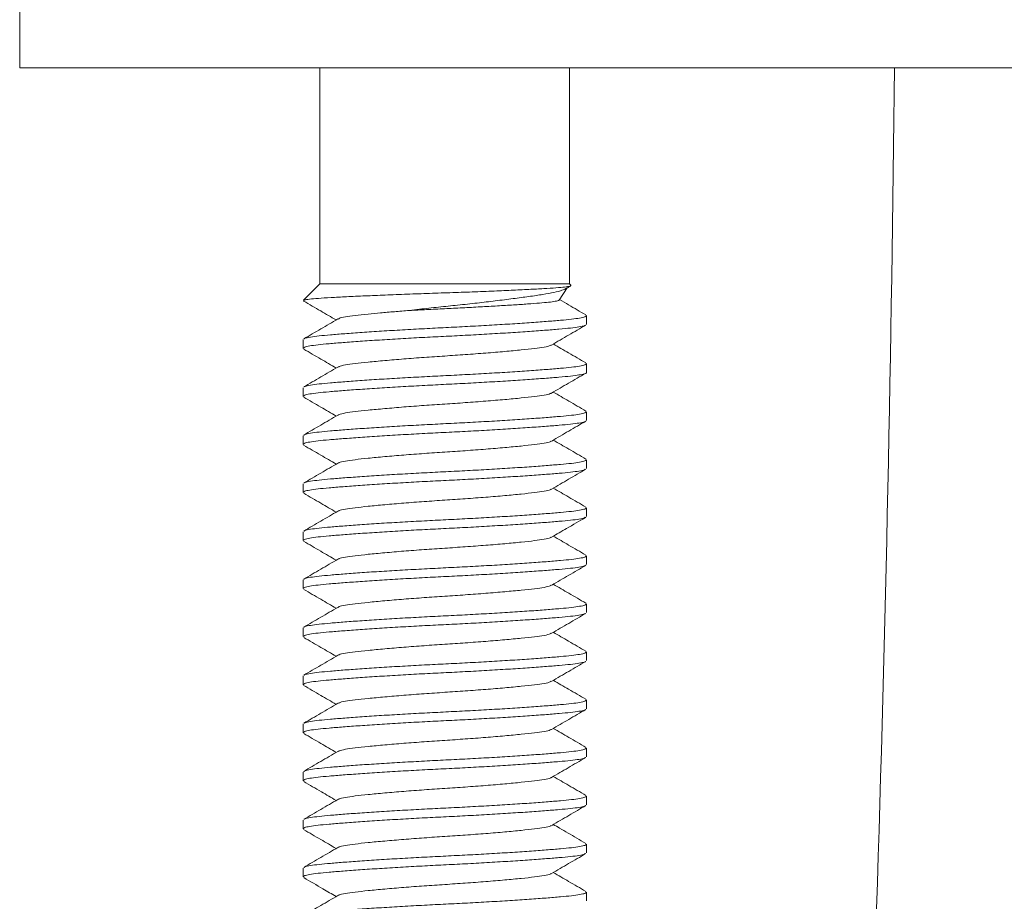
# Model space of a CAD drawing. Units: millimetres. Extents: x -338 to 651, y -512 to 701.
# Drawn here: x 583 to 604, y 183 to 201 of the extents above; entities that cross this region are included whole.
import ezdxf

# ---------------------------------------------------------------- set-up
doc = ezdxf.new("R2010")
doc.units = ezdxf.units.MM

msp = doc.modelspace()

# ---------------------------------------------------------------- linework, layer by layer
at = {"color": 7, "linetype": 'Continuous', "lineweight": 0}
for p, q in [((583.285, 202.063), (583.285, 200.063)), ((624.285, 200.063), (583.285, 200.063)), ((589.535, 200.063), (589.535, 195.563)), ((594.735, 195.563), (594.735, 200.063)), ((589.535, 195.563), (589.195, 195.223)), ((589.535, 195.563), (594.735, 195.563)), ((594.517, 195.227), (594.681, 195.479)), ((594.76, 195.538), (594.735, 195.563)), ((589.189, 195.213), (589.204, 195.207)), ((595.085, 194.722), (595.085, 194.904)), ((589.185, 194.404), (589.185, 194.222)), ((595.085, 193.722), (595.085, 193.904)), ((589.185, 193.404), (589.185, 193.222)), ((595.085, 192.722), (595.085, 192.904)), ((589.185, 192.404), (589.185, 192.222)), ((595.085, 191.722), (595.085, 191.904)), ((589.185, 191.404), (589.185, 191.222)), ((595.085, 190.722), (595.085, 190.904)), ((589.185, 190.404), (589.185, 190.222)), ((595.085, 189.722), (595.085, 189.904)), ((589.185, 189.404), (589.185, 189.222)), ((595.085, 188.722), (595.085, 188.904)), ((589.185, 188.404), (589.185, 188.222)), ((595.085, 187.722), (595.085, 187.904)), ((589.185, 187.404), (589.185, 187.222)), ((595.085, 186.722), (595.085, 186.904)), ((589.185, 186.404), (589.185, 186.222)), ((595.085, 185.722), (595.085, 185.904)), ((589.185, 185.404), (589.185, 185.222)), ((595.085, 184.722), (595.085, 184.904)), ((589.185, 184.404), (589.185, 184.222)), ((595.085, 183.722), (595.085, 183.904)), ((589.185, 183.404), (589.185, 183.222)), ((595.085, 182.722), (595.085, 182.904))]:
    msp.add_line(p, q, dxfattribs=at)
msp.add_arc((-174.021, 207.763), 775.556, 356.843856, 359.431138, dxfattribs=at)
for points, knots in [([(589.199, 195.219), (589.202, 195.222), (589.211, 195.231), (589.311, 195.246), (589.492, 195.263), (589.752, 195.279), (590.083, 195.296), (590.465, 195.314), (590.893, 195.332), (591.345, 195.349), (591.822, 195.367), (592.299, 195.382), (592.772, 195.399), (593.214, 195.417), (593.62, 195.435), (593.974, 195.453), (594.276, 195.47), (594.512, 195.486), (594.676, 195.503), (594.763, 195.519), (594.759, 195.531), (594.757, 195.536)], [0, 0, 0, 0, 0.034317, 0.088664, 0.144581, 0.202133, 0.257532, 0.314632, 0.368546, 0.424023, 0.477935, 0.533418, 0.586953, 0.642144, 0.694054, 0.747468, 0.799376, 0.852791, 0.904459, 0.957739, 1, 1, 1, 1]), ([(594.653, 195.466), (594.631, 195.454), (594.58, 195.427), (594.419, 195.386), (594.187, 195.345), (593.898, 195.302), (593.561, 195.257), (593.198, 195.211), (592.807, 195.165), (592.408, 195.121), (592.001, 195.081), (591.663, 195.044), (591.468, 195.019), (591.399, 195.011)], [0, 0, 0, 0, 0.080303, 0.181959, 0.280768, 0.382723, 0.476918, 0.57397, 0.666201, 0.761103, 0.85336, 0.948563, 1, 1, 1, 1]), ([(594.654, 195.464), (594.675, 195.476), (594.709, 195.495), (594.742, 195.515), (594.754, 195.522)], [0, 0, 0, 0, 0.629185, 1, 1, 1, 1]), ([(589.196, 195.207), (589.315, 195.138), (589.541, 195.007), (589.767, 194.875), (589.874, 194.813)], [0, 0, 0, 0, 0.52557, 1, 1, 1, 1]), ([(591.399, 195.011), (591.517, 195.017), (591.755, 195.03), (592.129, 195.048), (592.507, 195.066), (592.878, 195.086), (593.238, 195.106), (593.57, 195.126), (593.867, 195.146), (594.113, 195.165), (594.308, 195.182), (594.441, 195.201), (594.511, 195.218), (594.511, 195.227), (594.511, 195.23)], [0, 0, 0, 0, 0.084078, 0.170595, 0.254645, 0.340962, 0.427977, 0.517512, 0.604563, 0.69414, 0.781162, 0.870563, 0.960098, 1, 1, 1, 1]), ([(595.07, 194.92), (594.951, 194.989), (594.769, 195.095), (594.587, 195.201), (594.524, 195.238)], [0, 0, 0, 0, 0.652113, 1, 1, 1, 1]), ([(591.399, 195.011), (591.293, 195.002), (591.082, 194.986), (590.794, 194.96), (590.512, 194.933), (590.257, 194.905), (590.055, 194.877), (589.94, 194.853), (589.925, 194.838), (589.921, 194.833)], [0, 0, 0, 0, 0.136857, 0.274106, 0.41015, 0.584822, 0.755634, 0.932228, 1, 1, 1, 1]), ([(589.91, 194.834), (589.792, 194.765), (589.555, 194.626), (589.317, 194.489), (589.199, 194.42)], [0, 0, 0, 0, 0.499535, 1, 1, 1, 1]), ([(589.208, 194.42), (589.213, 194.424), (589.228, 194.436), (589.331, 194.457), (589.508, 194.481), (589.75, 194.503), (590.05, 194.528), (590.409, 194.554), (590.814, 194.581), (591.252, 194.607), (591.704, 194.632), (592.159, 194.655), (592.614, 194.678), (593.064, 194.703), (593.499, 194.729), (593.9, 194.756), (594.254, 194.782), (594.548, 194.807), (594.783, 194.829), (594.955, 194.853), (595.065, 194.878), (595.077, 194.895), (595.083, 194.904)], [0, 0, 0, 0, 0.023605, 0.075624, 0.12635, 0.176133, 0.227354, 0.27967, 0.332438, 0.384979, 0.436633, 0.486805, 0.536976, 0.58863, 0.641171, 0.693939, 0.746255, 0.797477, 0.847259, 0.897985, 0.950005, 1, 1, 1, 1]), ([(595.062, 194.706), (595.057, 194.702), (595.042, 194.689), (594.939, 194.668), (594.762, 194.645), (594.52, 194.622), (594.22, 194.598), (593.861, 194.572), (593.456, 194.545), (593.018, 194.519), (592.566, 194.493), (592.111, 194.471), (591.656, 194.448), (591.205, 194.423), (590.771, 194.396), (590.369, 194.369), (590.016, 194.343), (589.721, 194.319), (589.486, 194.297), (589.314, 194.273), (589.204, 194.248), (589.193, 194.23), (589.187, 194.222)], [0, 0, 0, 0, 0.02378, 0.075791, 0.126507, 0.176281, 0.227493, 0.2798, 0.332558, 0.38509, 0.436735, 0.486897, 0.537059, 0.588704, 0.641235, 0.693994, 0.746301, 0.797513, 0.847286, 0.898003, 0.950013, 1, 1, 1, 1]), ([(594.359, 194.292), (594.477, 194.361), (594.715, 194.499), (594.952, 194.637), (595.071, 194.706)], [0, 0, 0, 0, 0.499453, 1, 1, 1, 1]), ([(589.199, 194.206), (589.318, 194.137), (589.543, 194.006), (589.768, 193.875), (589.874, 193.813)], [0, 0, 0, 0, 0.5273036, 1, 1, 1, 1]), ([(594.349, 194.292), (594.344, 194.288), (594.329, 194.273), (594.214, 194.248), (594.013, 194.22), (593.735, 194.19), (593.391, 194.157), (592.994, 194.124), (592.57, 194.092), (592.135, 194.063), (591.7, 194.034), (591.275, 194.002), (590.879, 193.968), (590.535, 193.936), (590.257, 193.905), (590.055, 193.877), (589.941, 193.853), (589.925, 193.838), (589.921, 193.834)], [0, 0, 0, 0, 0.025231, 0.093248, 0.159039, 0.226316, 0.295398, 0.364946, 0.433567, 0.499977, 0.566388, 0.635009, 0.704557, 0.773639, 0.840916, 0.906706, 0.974724, 1, 1, 1, 1]), ([(595.07, 193.92), (594.952, 193.989), (594.726, 194.12), (594.502, 194.251), (594.395, 194.313)], [0, 0, 0, 0, 0.52756, 1, 1, 1, 1]), ([(589.911, 193.834), (589.792, 193.765), (589.555, 193.626), (589.317, 193.488), (589.198, 193.419)], [0, 0, 0, 0, 0.4994455, 1, 1, 1, 1]), ([(589.208, 193.419), (589.213, 193.424), (589.228, 193.436), (589.331, 193.457), (589.508, 193.481), (589.75, 193.503), (590.05, 193.528), (590.409, 193.554), (590.814, 193.581), (591.252, 193.607), (591.704, 193.632), (592.159, 193.655), (592.614, 193.678), (593.064, 193.703), (593.499, 193.729), (593.9, 193.756), (594.254, 193.782), (594.548, 193.807), (594.783, 193.829), (594.955, 193.853), (595.065, 193.878), (595.077, 193.895), (595.083, 193.904)], [0, 0, 0, 0, 0.023916, 0.075919, 0.126629, 0.176395, 0.2276, 0.2799, 0.332651, 0.385176, 0.436813, 0.486968, 0.537123, 0.588761, 0.641285, 0.694036, 0.746336, 0.797541, 0.847308, 0.898017, 0.95002, 1, 1, 1, 1]), ([(595.083, 193.722), (595.084, 193.722), (595.096, 193.712), (595.05, 193.694), (594.943, 193.668), (594.761, 193.645), (594.52, 193.622), (594.219, 193.598), (593.861, 193.572), (593.456, 193.545), (593.018, 193.519), (592.566, 193.493), (592.111, 193.471), (591.656, 193.448), (591.205, 193.423), (590.771, 193.396), (590.369, 193.369), (590.016, 193.343), (589.721, 193.319), (589.486, 193.297), (589.314, 193.273), (589.204, 193.248), (589.193, 193.23), (589.187, 193.222)], [0, 0, 0, 0, 0.002613, 0.053682, 0.1041, 0.153263, 0.201512, 0.251155, 0.30186, 0.353002, 0.403925, 0.453988, 0.502614, 0.551239, 0.601302, 0.652224, 0.703367, 0.754072, 0.803715, 0.851964, 0.901127, 0.951545, 1, 1, 1, 1]), ([(594.358, 193.291), (594.476, 193.36), (594.713, 193.498), (594.95, 193.636), (595.069, 193.705)], [0, 0, 0, 0, 0.499572, 1, 1, 1, 1]), ([(589.198, 193.207), (589.316, 193.138), (589.542, 193.007), (589.768, 192.875), (589.875, 192.813)], [0, 0, 0, 0, 0.525405, 1, 1, 1, 1]), ([(594.348, 193.291), (594.344, 193.287), (594.329, 193.273), (594.214, 193.248), (594.013, 193.22), (593.735, 193.19), (593.391, 193.157), (592.994, 193.124), (592.57, 193.092), (592.135, 193.063), (591.7, 193.034), (591.275, 193.002), (590.879, 192.968), (590.535, 192.936), (590.257, 192.905), (590.055, 192.877), (589.939, 192.852), (589.923, 192.837), (589.918, 192.832)], [0, 0, 0, 0, 0.024249, 0.092048, 0.157627, 0.224688, 0.293548, 0.362872, 0.431273, 0.49747, 0.563666, 0.632067, 0.701392, 0.770251, 0.837312, 0.902891, 0.97069, 1, 1, 1, 1]), ([(595.073, 192.918), (594.954, 192.987), (594.728, 193.119), (594.502, 193.25), (594.395, 193.313)], [0, 0, 0, 0, 0.525909, 1, 1, 1, 1]), ([(595.064, 192.708), (595.059, 192.703), (595.044, 192.69), (594.939, 192.668), (594.762, 192.645), (594.52, 192.622), (594.22, 192.598), (593.861, 192.572), (593.456, 192.545), (593.018, 192.519), (592.566, 192.493), (592.111, 192.471), (591.656, 192.448), (591.205, 192.423), (590.771, 192.396), (590.369, 192.369), (590.016, 192.343), (589.721, 192.319), (589.486, 192.297), (589.314, 192.273), (589.204, 192.248), (589.193, 192.23), (589.187, 192.222)], [0, 0, 0, 0, 0.026753, 0.078606, 0.129168, 0.17879, 0.229846, 0.281993, 0.334591, 0.386963, 0.43845, 0.48846, 0.538469, 0.589956, 0.642328, 0.694926, 0.747073, 0.79813, 0.847751, 0.898314, 0.950166, 1, 1, 1, 1]), ([(589.908, 192.832), (589.789, 192.763), (589.552, 192.625), (589.315, 192.487), (589.196, 192.418)], [0, 0, 0, 0, 0.499524, 1, 1, 1, 1]), ([(589.205, 192.418), (589.211, 192.423), (589.226, 192.436), (589.331, 192.457), (589.508, 192.481), (589.75, 192.503), (590.05, 192.528), (590.409, 192.554), (590.814, 192.581), (591.252, 192.607), (591.704, 192.632), (592.159, 192.655), (592.614, 192.678), (593.064, 192.703), (593.499, 192.729), (593.9, 192.756), (594.254, 192.782), (594.548, 192.807), (594.783, 192.829), (594.955, 192.853), (595.065, 192.878), (595.077, 192.895), (595.083, 192.904)], [0, 0, 0, 0, 0.026781, 0.078631, 0.129192, 0.178813, 0.229867, 0.282014, 0.33461, 0.38698, 0.438466, 0.488474, 0.538482, 0.589968, 0.642338, 0.694934, 0.747081, 0.798135, 0.847756, 0.898316, 0.950167, 1, 1, 1, 1]), ([(594.362, 192.293), (594.48, 192.362), (594.718, 192.501), (594.955, 192.639), (595.074, 192.708)], [0, 0, 0, 0, 0.499511, 1, 1, 1, 1]), ([(594.351, 192.294), (594.346, 192.289), (594.331, 192.273), (594.215, 192.248), (594.013, 192.22), (593.735, 192.19), (593.391, 192.157), (592.994, 192.124), (592.57, 192.092), (592.135, 192.063), (591.7, 192.034), (591.275, 192.002), (590.879, 191.968), (590.535, 191.936), (590.257, 191.905), (590.055, 191.877), (589.941, 191.853), (589.925, 191.838), (589.921, 191.834)], [0, 0, 0, 0, 0.029068, 0.0967951, 0.162305, 0.229295, 0.2980819, 0.3673329, 0.4356616, 0.5017881, 0.5679147, 0.6362432, 0.7054944, 0.7742811, 0.8412712, 0.9067811, 0.9745082, 1, 1, 1, 1]), ([(595.073, 191.919), (594.954, 191.988), (594.728, 192.119), (594.502, 192.25), (594.395, 192.313)], [0, 0, 0, 0, 0.5252064, 1, 1, 1, 1]), ([(589.197, 192.207), (589.316, 192.138), (589.542, 192.007), (589.768, 191.875), (589.874, 191.813)], [0, 0, 0, 0, 0.52679, 1, 1, 1, 1]), ([(589.209, 191.42), (589.214, 191.424), (589.229, 191.437), (589.331, 191.457), (589.508, 191.481), (589.75, 191.503), (590.05, 191.528), (590.409, 191.554), (590.814, 191.581), (591.252, 191.607), (591.704, 191.632), (592.159, 191.655), (592.614, 191.678), (593.064, 191.703), (593.499, 191.729), (593.9, 191.756), (594.254, 191.782), (594.548, 191.807), (594.783, 191.829), (594.955, 191.853), (595.065, 191.878), (595.077, 191.895), (595.083, 191.904)], [0, 0, 0, 0, 0.022258, 0.07435, 0.125146, 0.174997, 0.226289, 0.278677, 0.331518, 0.384132, 0.435857, 0.486097, 0.536337, 0.588062, 0.640676, 0.693517, 0.745905, 0.797197, 0.847048, 0.897844, 0.949936, 1, 1, 1, 1]), ([(595.061, 191.706), (595.057, 191.702), (595.041, 191.689), (594.939, 191.668), (594.762, 191.645), (594.52, 191.622), (594.22, 191.598), (593.861, 191.572), (593.456, 191.545), (593.018, 191.519), (592.566, 191.493), (592.111, 191.471), (591.656, 191.448), (591.205, 191.423), (590.771, 191.396), (590.369, 191.369), (590.016, 191.343), (589.721, 191.319), (589.486, 191.297), (589.314, 191.273), (589.204, 191.248), (589.193, 191.23), (589.187, 191.222)], [0, 0, 0, 0, 0.022924, 0.07498, 0.125741, 0.175558, 0.226815, 0.279168, 0.331973, 0.384551, 0.43624, 0.486447, 0.536653, 0.588343, 0.640921, 0.693725, 0.746078, 0.797335, 0.847152, 0.897913, 0.94997, 1, 1, 1, 1]), ([(589.911, 191.834), (589.792, 191.765), (589.556, 191.627), (589.318, 191.489), (589.2, 191.42)], [0, 0, 0, 0, 0.499602, 1, 1, 1, 1]), ([(594.359, 191.291), (594.477, 191.36), (594.714, 191.499), (594.952, 191.637), (595.071, 191.706)], [0, 0, 0, 0, 0.4995064, 1, 1, 1, 1]), ([(594.348, 191.292), (594.344, 191.288), (594.329, 191.273), (594.214, 191.248), (594.013, 191.22), (593.735, 191.19), (593.391, 191.157), (592.994, 191.124), (592.57, 191.092), (592.135, 191.063), (591.7, 191.034), (591.275, 191.002), (590.879, 190.968), (590.535, 190.936), (590.257, 190.905), (590.055, 190.877), (589.941, 190.853), (589.925, 190.838), (589.921, 190.834)], [0, 0, 0, 0, 0.025002, 0.093042, 0.158854, 0.226153, 0.295257, 0.364828, 0.433472, 0.499903, 0.566335, 0.634979, 0.704549, 0.773653, 0.840952, 0.906765, 0.974804, 1, 1, 1, 1]), ([(595.071, 190.92), (594.952, 190.989), (594.727, 191.119), (594.502, 191.251), (594.395, 191.313)], [0, 0, 0, 0, 0.526905, 1, 1, 1, 1]), ([(589.199, 191.206), (589.317, 191.137), (589.543, 191.006), (589.768, 190.875), (589.874, 190.813)], [0, 0, 0, 0, 0.526917, 1, 1, 1, 1]), ([(589.209, 190.42), (589.213, 190.424), (589.228, 190.437), (589.331, 190.457), (589.508, 190.481), (589.75, 190.503), (590.05, 190.528), (590.409, 190.554), (590.814, 190.581), (591.252, 190.607), (591.704, 190.632), (592.159, 190.655), (592.614, 190.678), (593.064, 190.703), (593.499, 190.729), (593.9, 190.756), (594.254, 190.782), (594.548, 190.807), (594.783, 190.829), (594.955, 190.853), (595.065, 190.878), (595.077, 190.895), (595.083, 190.904)], [0, 0, 0, 0, 0.022873, 0.074932, 0.125696, 0.175515, 0.226775, 0.279131, 0.331938, 0.384519, 0.436211, 0.48642, 0.536629, 0.588321, 0.640902, 0.693709, 0.746065, 0.797325, 0.847144, 0.897908, 0.949967, 1, 1, 1, 1]), ([(595.061, 190.706), (595.057, 190.702), (595.042, 190.689), (594.939, 190.668), (594.762, 190.645), (594.52, 190.622), (594.22, 190.598), (593.861, 190.572), (593.456, 190.545), (593.018, 190.519), (592.566, 190.493), (592.111, 190.471), (591.656, 190.448), (591.205, 190.423), (590.771, 190.396), (590.369, 190.369), (590.016, 190.343), (589.721, 190.319), (589.486, 190.297), (589.314, 190.273), (589.204, 190.248), (589.193, 190.23), (589.187, 190.222)], [0, 0, 0, 0, 0.023031, 0.075082, 0.125837, 0.175649, 0.2269, 0.279247, 0.332046, 0.384618, 0.436302, 0.486503, 0.536704, 0.588388, 0.64096, 0.693759, 0.746106, 0.797358, 0.847169, 0.897925, 0.949975, 1, 1, 1, 1]), ([(589.911, 190.834), (589.792, 190.765), (589.555, 190.627), (589.318, 190.489), (589.199, 190.42)], [0, 0, 0, 0, 0.499526, 1, 1, 1, 1]), ([(594.36, 190.292), (594.464, 190.353), (594.7, 190.491), (594.937, 190.628), (595.071, 190.706)], [0, 0, 0, 0, 0.4374836, 1, 1, 1, 1]), ([(594.35, 190.292), (594.345, 190.288), (594.33, 190.273), (594.214, 190.248), (594.013, 190.22), (593.735, 190.19), (593.391, 190.157), (592.994, 190.124), (592.57, 190.092), (592.135, 190.063), (591.7, 190.034), (591.275, 190.002), (590.879, 189.968), (590.535, 189.936), (590.257, 189.905), (590.055, 189.877), (589.94, 189.852), (589.924, 189.837), (589.92, 189.833)], [0, 0, 0, 0, 0.0265728, 0.0943425, 0.1598936, 0.2269258, 0.2957559, 0.3650505, 0.4334221, 0.4995902, 0.5657585, 0.63413, 0.7034247, 0.7722548, 0.8392869, 0.9048381, 0.9726078, 1, 1, 1, 1]), ([(595.071, 189.92), (594.952, 189.989), (594.727, 190.12), (594.502, 190.251), (594.395, 190.313)], [0, 0, 0, 0, 0.527537, 1, 1, 1, 1]), ([(589.196, 190.207), (589.315, 190.138), (589.541, 190.007), (589.767, 189.875), (589.875, 189.813)], [0, 0, 0, 0, 0.524867, 1, 1, 1, 1]), ([(589.909, 189.833), (589.79, 189.764), (589.553, 189.625), (589.315, 189.487), (589.197, 189.418)], [0, 0, 0, 0, 0.499445, 1, 1, 1, 1]), ([(589.206, 189.418), (589.211, 189.423), (589.226, 189.436), (589.331, 189.457), (589.508, 189.481), (589.75, 189.503), (590.05, 189.528), (590.409, 189.554), (590.814, 189.581), (591.252, 189.607), (591.704, 189.632), (592.159, 189.655), (592.614, 189.678), (593.064, 189.703), (593.499, 189.729), (593.9, 189.756), (594.254, 189.782), (594.548, 189.807), (594.783, 189.829), (594.955, 189.853), (595.065, 189.878), (595.077, 189.895), (595.083, 189.904)], [0, 0, 0, 0, 0.02597, 0.077864, 0.128467, 0.178129, 0.229226, 0.281416, 0.334056, 0.38647, 0.437998, 0.488048, 0.538098, 0.589626, 0.64204, 0.69468, 0.74687, 0.797967, 0.847629, 0.898232, 0.950126, 1, 1, 1, 1]), ([(595.064, 189.707), (595.059, 189.703), (595.043, 189.69), (594.939, 189.668), (594.762, 189.645), (594.52, 189.622), (594.22, 189.598), (593.861, 189.572), (593.456, 189.545), (593.018, 189.519), (592.566, 189.493), (592.111, 189.471), (591.656, 189.448), (591.205, 189.423), (590.771, 189.396), (590.369, 189.369), (590.016, 189.343), (589.721, 189.319), (589.486, 189.297), (589.314, 189.273), (589.204, 189.248), (589.193, 189.23), (589.187, 189.222)], [0, 0, 0, 0, 0.026223, 0.078103, 0.128693, 0.178342, 0.229426, 0.281602, 0.334228, 0.386629, 0.438144, 0.488181, 0.538217, 0.589733, 0.642133, 0.694759, 0.746936, 0.79802, 0.847668, 0.898258, 0.950139, 1, 1, 1, 1]), ([(594.361, 189.293), (594.48, 189.362), (594.717, 189.5), (594.955, 189.638), (595.073, 189.707)], [0, 0, 0, 0, 0.499457, 1, 1, 1, 1]), ([(594.35, 189.293), (594.346, 189.288), (594.33, 189.273), (594.215, 189.248), (594.013, 189.22), (593.735, 189.19), (593.391, 189.157), (592.994, 189.124), (592.57, 189.092), (592.135, 189.063), (591.7, 189.034), (591.275, 189.002), (590.879, 188.968), (590.535, 188.936), (590.257, 188.905), (590.055, 188.877), (589.939, 188.852), (589.923, 188.837), (589.919, 188.832)], [0, 0, 0, 0, 0.027751, 0.095341, 0.160719, 0.227574, 0.296222, 0.365334, 0.433525, 0.499518, 0.565512, 0.633702, 0.702814, 0.771462, 0.838317, 0.903695, 0.971286, 1, 1, 1, 1]), ([(595.074, 188.918), (594.955, 188.987), (594.729, 189.118), (594.503, 189.25), (594.395, 189.313)], [0, 0, 0, 0, 0.524899, 1, 1, 1, 1]), ([(589.199, 189.206), (589.318, 189.137), (589.543, 189.006), (589.768, 188.875), (589.874, 188.813)], [0, 0, 0, 0, 0.5275538, 1, 1, 1, 1]), ([(589.908, 188.832), (589.79, 188.763), (589.553, 188.625), (589.316, 188.488), (589.197, 188.419)], [0, 0, 0, 0, 0.4995885, 1, 1, 1, 1]), ([(589.206, 188.419), (589.212, 188.423), (589.227, 188.436), (589.331, 188.457), (589.508, 188.481), (589.75, 188.503), (590.05, 188.528), (590.409, 188.554), (590.814, 188.581), (591.252, 188.607), (591.704, 188.632), (592.159, 188.655), (592.614, 188.678), (593.064, 188.703), (593.499, 188.729), (593.9, 188.756), (594.254, 188.782), (594.548, 188.807), (594.783, 188.829), (594.955, 188.853), (595.065, 188.878), (595.077, 188.895), (595.083, 188.904)], [0, 0, 0, 0, 0.02547, 0.07739, 0.128019, 0.177707, 0.22883, 0.281047, 0.333714, 0.386154, 0.43771, 0.487785, 0.53786, 0.589416, 0.641856, 0.694523, 0.74674, 0.797863, 0.847551, 0.89818, 0.9501, 1, 1, 1, 1]), ([(595.061, 188.706), (595.057, 188.702), (595.042, 188.689), (594.939, 188.668), (594.762, 188.645), (594.52, 188.622), (594.22, 188.598), (593.861, 188.572), (593.456, 188.545), (593.018, 188.519), (592.566, 188.493), (592.111, 188.471), (591.656, 188.448), (591.205, 188.423), (590.771, 188.396), (590.369, 188.369), (590.016, 188.343), (589.721, 188.319), (589.486, 188.297), (589.314, 188.273), (589.204, 188.248), (589.193, 188.23), (589.187, 188.222)], [0, 0, 0, 0, 0.023074, 0.075122, 0.125875, 0.175685, 0.226934, 0.279279, 0.332075, 0.384645, 0.436327, 0.486525, 0.536724, 0.588406, 0.640976, 0.693772, 0.746117, 0.797366, 0.847176, 0.897929, 0.949977, 1, 1, 1, 1]), ([(594.359, 188.292), (594.478, 188.361), (594.715, 188.499), (594.952, 188.637), (595.071, 188.706)], [0, 0, 0, 0, 0.49955, 1, 1, 1, 1]), ([(589.2, 188.205), (589.319, 188.136), (589.544, 188.005), (589.768, 187.875), (589.874, 187.813)], [0, 0, 0, 0, 0.527721, 1, 1, 1, 1]), ([(594.349, 188.292), (594.345, 188.288), (594.329, 188.273), (594.214, 188.248), (594.013, 188.22), (593.735, 188.19), (593.391, 188.157), (592.994, 188.124), (592.57, 188.092), (592.135, 188.063), (591.7, 188.034), (591.275, 188.002), (590.879, 187.968), (590.535, 187.936), (590.257, 187.905), (590.055, 187.877), (589.94, 187.853), (589.925, 187.838), (589.921, 187.833)], [0, 0, 0, 0, 0.025705, 0.093632, 0.159335, 0.226523, 0.295512, 0.364968, 0.433498, 0.499819, 0.566141, 0.634671, 0.704126, 0.773116, 0.840303, 0.906006, 0.973933, 1, 1, 1, 1]), ([(595.07, 187.92), (594.952, 187.989), (594.726, 188.12), (594.502, 188.251), (594.395, 188.313)], [0, 0, 0, 0, 0.526946, 1, 1, 1, 1]), ([(589.91, 187.834), (589.792, 187.765), (589.555, 187.626), (589.317, 187.489), (589.198, 187.42)], [0, 0, 0, 0, 0.4995219, 1, 1, 1, 1]), ([(589.208, 187.42), (589.213, 187.424), (589.228, 187.436), (589.331, 187.457), (589.508, 187.481), (589.75, 187.503), (590.05, 187.528), (590.409, 187.554), (590.814, 187.581), (591.252, 187.607), (591.704, 187.632), (592.159, 187.655), (592.614, 187.678), (593.064, 187.703), (593.499, 187.729), (593.9, 187.756), (594.254, 187.782), (594.548, 187.807), (594.783, 187.829), (594.955, 187.853), (595.065, 187.878), (595.077, 187.895), (595.083, 187.904)], [0, 0, 0, 0, 0.0237694, 0.0757806, 0.1264979, 0.1762717, 0.2274844, 0.2797921, 0.332551, 0.3850833, 0.4367285, 0.4868912, 0.5370539, 0.5886991, 0.6412315, 0.6939903, 0.746298, 0.7975107, 0.8472846, 0.8980018, 0.950013, 1, 1, 1, 1]), ([(595.063, 187.707), (595.058, 187.702), (595.043, 187.689), (594.939, 187.668), (594.762, 187.645), (594.52, 187.622), (594.22, 187.598), (593.861, 187.572), (593.456, 187.545), (593.018, 187.519), (592.566, 187.493), (592.111, 187.471), (591.656, 187.448), (591.205, 187.423), (590.771, 187.396), (590.369, 187.369), (590.016, 187.343), (589.721, 187.319), (589.486, 187.297), (589.314, 187.273), (589.204, 187.248), (589.193, 187.23), (589.187, 187.222)], [0, 0, 0, 0, 0.025256, 0.077188, 0.127828, 0.177526, 0.228661, 0.280889, 0.333567, 0.38602, 0.437586, 0.487673, 0.537759, 0.589325, 0.641778, 0.694456, 0.746684, 0.797819, 0.847517, 0.898157, 0.950089, 1, 1, 1, 1]), ([(594.362, 187.293), (594.48, 187.362), (594.717, 187.5), (594.954, 187.638), (595.073, 187.707)], [0, 0, 0, 0, 0.499593, 1, 1, 1, 1]), ([(589.196, 187.208), (589.315, 187.139), (589.541, 187.007), (589.767, 186.875), (589.874, 186.813)], [0, 0, 0, 0, 0.525136, 1, 1, 1, 1]), ([(594.351, 187.293), (594.346, 187.289), (594.331, 187.273), (594.215, 187.248), (594.013, 187.22), (593.735, 187.19), (593.391, 187.157), (592.994, 187.124), (592.57, 187.092), (592.135, 187.063), (591.7, 187.034), (591.275, 187.002), (590.879, 186.968), (590.535, 186.936), (590.257, 186.905), (590.055, 186.877), (589.941, 186.853), (589.925, 186.838), (589.921, 186.834)], [0, 0, 0, 0, 0.02862, 0.096415, 0.16199, 0.229046, 0.297902, 0.367222, 0.435618, 0.501811, 0.568003, 0.6364, 0.70572, 0.774575, 0.841632, 0.907207, 0.975001, 1, 1, 1, 1]), ([(595.071, 186.92), (594.952, 186.989), (594.726, 187.12), (594.502, 187.251), (594.395, 187.313)], [0, 0, 0, 0, 0.527388, 1, 1, 1, 1]), ([(589.911, 186.834), (589.792, 186.765), (589.555, 186.627), (589.318, 186.489), (589.199, 186.42)], [0, 0, 0, 0, 0.499477, 1, 1, 1, 1]), ([(589.208, 186.42), (589.213, 186.424), (589.228, 186.436), (589.331, 186.457), (589.508, 186.481), (589.75, 186.503), (590.05, 186.528), (590.409, 186.554), (590.814, 186.581), (591.252, 186.607), (591.704, 186.632), (592.159, 186.655), (592.614, 186.678), (593.064, 186.703), (593.499, 186.729), (593.9, 186.756), (594.254, 186.782), (594.548, 186.807), (594.783, 186.829), (594.955, 186.853), (595.065, 186.878), (595.077, 186.895), (595.083, 186.904)], [0, 0, 0, 0, 0.023368, 0.0754, 0.126139, 0.175933, 0.227167, 0.279496, 0.332276, 0.38483, 0.436497, 0.48668, 0.536864, 0.58853, 0.641084, 0.693864, 0.746194, 0.797427, 0.847222, 0.89796, 0.949992, 1, 1, 1, 1]), ([(595.063, 186.707), (595.058, 186.702), (595.043, 186.689), (594.939, 186.668), (594.762, 186.645), (594.52, 186.622), (594.22, 186.598), (593.861, 186.572), (593.456, 186.545), (593.018, 186.519), (592.566, 186.493), (592.111, 186.471), (591.656, 186.448), (591.205, 186.423), (590.771, 186.396), (590.369, 186.369), (590.016, 186.343), (589.721, 186.319), (589.486, 186.297), (589.314, 186.273), (589.204, 186.248), (589.193, 186.23), (589.187, 186.222)], [0, 0, 0, 0, 0.024765, 0.076723, 0.127389, 0.177112, 0.228272, 0.280526, 0.333232, 0.38571, 0.437303, 0.487414, 0.537526, 0.589118, 0.641597, 0.694302, 0.746557, 0.797717, 0.84744, 0.898106, 0.950064, 1, 1, 1, 1]), ([(594.359, 186.292), (594.478, 186.361), (594.716, 186.499), (594.953, 186.637), (595.072, 186.707)], [0, 0, 0, 0, 0.4994206, 1, 1, 1, 1]), ([(589.199, 186.206), (589.318, 186.137), (589.543, 186.006), (589.768, 185.875), (589.874, 185.813)], [0, 0, 0, 0, 0.527522, 1, 1, 1, 1]), ([(594.349, 186.292), (594.345, 186.288), (594.329, 186.273), (594.214, 186.248), (594.013, 186.22), (593.735, 186.19), (593.391, 186.157), (592.994, 186.124), (592.57, 186.092), (592.135, 186.063), (591.7, 186.034), (591.275, 186.002), (590.879, 185.968), (590.535, 185.936), (590.257, 185.905), (590.055, 185.877), (589.939, 185.852), (589.923, 185.837), (589.919, 185.832)], [0, 0, 0, 0, 0.025765, 0.09347, 0.158959, 0.225928, 0.294693, 0.363922, 0.432229, 0.498335, 0.564441, 0.632748, 0.701977, 0.770742, 0.837711, 0.9032, 0.970906, 1, 1, 1, 1]), ([(595.073, 185.918), (594.954, 185.988), (594.728, 186.119), (594.502, 186.25), (594.395, 186.313)], [0, 0, 0, 0, 0.5262824, 1, 1, 1, 1]), ([(589.908, 185.832), (589.789, 185.763), (589.552, 185.625), (589.315, 185.487), (589.196, 185.418)], [0, 0, 0, 0, 0.499507, 1, 1, 1, 1]), ([(589.205, 185.418), (589.211, 185.422), (589.226, 185.436), (589.331, 185.457), (589.508, 185.481), (589.75, 185.503), (590.05, 185.528), (590.409, 185.554), (590.814, 185.581), (591.252, 185.607), (591.704, 185.632), (592.159, 185.655), (592.614, 185.678), (593.064, 185.703), (593.499, 185.729), (593.9, 185.756), (594.254, 185.782), (594.548, 185.807), (594.783, 185.829), (594.955, 185.853), (595.065, 185.878), (595.077, 185.895), (595.083, 185.904)], [0, 0, 0, 0, 0.026824, 0.078673, 0.129231, 0.178849, 0.229902, 0.282046, 0.33464, 0.387008, 0.438491, 0.488497, 0.538503, 0.589986, 0.642354, 0.694948, 0.747092, 0.798144, 0.847762, 0.898321, 0.950169, 1, 1, 1, 1]), ([(595.062, 185.706), (595.057, 185.702), (595.042, 185.689), (594.939, 185.668), (594.762, 185.645), (594.52, 185.622), (594.22, 185.598), (593.861, 185.572), (593.456, 185.545), (593.018, 185.519), (592.566, 185.493), (592.111, 185.471), (591.656, 185.448), (591.205, 185.423), (590.771, 185.396), (590.369, 185.369), (590.016, 185.343), (589.721, 185.319), (589.486, 185.297), (589.314, 185.273), (589.204, 185.248), (589.193, 185.23), (589.187, 185.222)], [0, 0, 0, 0, 0.023965, 0.075966, 0.126673, 0.176437, 0.22764, 0.279937, 0.332685, 0.385207, 0.436841, 0.486994, 0.537147, 0.588782, 0.641303, 0.694052, 0.746349, 0.797551, 0.847315, 0.898022, 0.950023, 1, 1, 1, 1]), ([(594.357, 185.291), (594.472, 185.358), (594.646, 185.459), (594.888, 185.6), (595.009, 185.67), (595.071, 185.706)], [0, 0, 0, 0, 0.484297, 0.735942, 1, 1, 1, 1]), ([(589.199, 185.206), (589.321, 185.135), (589.546, 185.004), (589.772, 184.873), (589.874, 184.813)], [0, 0, 0, 0, 0.542774, 1, 1, 1, 1]), ([(594.348, 185.291), (594.344, 185.287), (594.328, 185.273), (594.214, 185.248), (594.013, 185.22), (593.735, 185.19), (593.391, 185.157), (592.994, 185.124), (592.57, 185.092), (592.135, 185.063), (591.7, 185.034), (591.275, 185.002), (590.879, 184.968), (590.535, 184.936), (590.257, 184.905), (590.055, 184.877), (589.94, 184.853), (589.925, 184.838), (589.92, 184.833)], [0, 0, 0, 0, 0.023879, 0.091914, 0.157722, 0.225017, 0.294117, 0.363683, 0.432323, 0.498751, 0.565178, 0.633818, 0.703384, 0.772484, 0.839779, 0.905587, 0.973622, 1, 1, 1, 1]), ([(595.073, 184.919), (594.954, 184.987), (594.728, 185.119), (594.502, 185.25), (594.395, 185.313)], [0, 0, 0, 0, 0.525003, 1, 1, 1, 1]), ([(595.064, 184.707), (595.059, 184.703), (595.044, 184.69), (594.939, 184.668), (594.762, 184.645), (594.52, 184.622), (594.22, 184.598), (593.861, 184.572), (593.456, 184.545), (593.018, 184.519), (592.566, 184.493), (592.111, 184.471), (591.656, 184.448), (591.205, 184.423), (590.771, 184.396), (590.369, 184.369), (590.016, 184.343), (589.721, 184.319), (589.486, 184.297), (589.314, 184.273), (589.204, 184.248), (589.193, 184.23), (589.187, 184.222)], [0, 0, 0, 0, 0.026562, 0.078425, 0.128997, 0.178628, 0.229694, 0.281853, 0.33446, 0.386842, 0.43834, 0.488359, 0.538378, 0.589876, 0.642258, 0.694866, 0.747024, 0.79809, 0.847721, 0.898294, 0.950156, 1, 1, 1, 1]), ([(589.91, 184.833), (589.792, 184.765), (589.555, 184.627), (589.318, 184.489), (589.199, 184.42)], [0, 0, 0, 0, 0.499615, 1, 1, 1, 1]), ([(589.209, 184.42), (589.213, 184.424), (589.228, 184.437), (589.331, 184.457), (589.508, 184.481), (589.75, 184.503), (590.05, 184.528), (590.409, 184.554), (590.814, 184.581), (591.252, 184.607), (591.704, 184.632), (592.159, 184.655), (592.614, 184.678), (593.064, 184.703), (593.499, 184.729), (593.9, 184.756), (594.254, 184.782), (594.548, 184.807), (594.783, 184.829), (594.955, 184.853), (595.065, 184.878), (595.077, 184.895), (595.083, 184.904)], [0, 0, 0, 0, 0.022794, 0.074857, 0.125625, 0.175448, 0.226712, 0.279072, 0.331884, 0.384469, 0.436166, 0.486378, 0.536591, 0.588288, 0.640873, 0.693685, 0.746044, 0.797308, 0.847132, 0.8979, 0.949963, 1, 1, 1, 1]), ([(594.362, 184.294), (594.481, 184.363), (594.718, 184.501), (594.955, 184.639), (595.074, 184.707)], [0, 0, 0, 0, 0.49954, 1, 1, 1, 1]), ([(595.071, 183.919), (595.009, 183.956), (594.888, 184.026), (594.703, 184.133), (594.539, 184.229), (594.439, 184.287), (594.395, 184.313)], [0, 0, 0, 0, 0.280209, 0.545581, 0.802799, 1, 1, 1, 1]), ([(589.197, 184.207), (589.315, 184.138), (589.541, 184.007), (589.767, 183.875), (589.874, 183.813)], [0, 0, 0, 0, 0.5260913, 1, 1, 1, 1]), ([(594.351, 184.294), (594.347, 184.289), (594.331, 184.273), (594.215, 184.248), (594.013, 184.22), (593.735, 184.19), (593.391, 184.157), (592.994, 184.124), (592.57, 184.092), (592.135, 184.063), (591.7, 184.034), (591.275, 184.002), (590.879, 183.968), (590.535, 183.936), (590.257, 183.905), (590.055, 183.877), (589.941, 183.853), (589.925, 183.838), (589.921, 183.834)], [0, 0, 0, 0, 0.0292617, 0.0969871, 0.1624953, 0.2294837, 0.2982688, 0.3675182, 0.4358451, 0.5019699, 0.568095, 0.6364217, 0.7056712, 0.7744562, 0.8414446, 0.9069529, 0.9746783, 1, 1, 1, 1]), ([(589.209, 183.42), (589.213, 183.424), (589.228, 183.436), (589.331, 183.457), (589.508, 183.481), (589.75, 183.503), (590.05, 183.528), (590.409, 183.554), (590.814, 183.581), (591.252, 183.607), (591.704, 183.632), (592.159, 183.655), (592.614, 183.678), (593.064, 183.703), (593.499, 183.729), (593.9, 183.756), (594.254, 183.782), (594.548, 183.807), (594.783, 183.829), (594.955, 183.853), (595.065, 183.878), (595.077, 183.895), (595.083, 183.904)], [0, 0, 0, 0, 0.022937, 0.074992, 0.125753, 0.175569, 0.226826, 0.279178, 0.331982, 0.384559, 0.436248, 0.486454, 0.536659, 0.588348, 0.640925, 0.693729, 0.746082, 0.797338, 0.847154, 0.897915, 0.94997, 1, 1, 1, 1]), ([(595.061, 183.706), (595.057, 183.702), (595.042, 183.689), (594.939, 183.668), (594.762, 183.645), (594.52, 183.622), (594.22, 183.598), (593.861, 183.572), (593.456, 183.545), (593.018, 183.519), (592.566, 183.493), (592.111, 183.471), (591.656, 183.448), (591.205, 183.423), (590.771, 183.396), (590.369, 183.369), (590.016, 183.343), (589.721, 183.319), (589.486, 183.297), (589.314, 183.273), (589.204, 183.248), (589.193, 183.23), (589.187, 183.222)], [0, 0, 0, 0, 0.023182, 0.075224, 0.125972, 0.175776, 0.227019, 0.279358, 0.332149, 0.384713, 0.436389, 0.486582, 0.536775, 0.588451, 0.641015, 0.693806, 0.746145, 0.797389, 0.847193, 0.89794, 0.949983, 1, 1, 1, 1]), ([(589.911, 183.834), (589.792, 183.765), (589.555, 183.627), (589.318, 183.489), (589.199, 183.42)], [0, 0, 0, 0, 0.499537, 1, 1, 1, 1]), ([(594.359, 183.291), (594.477, 183.361), (594.714, 183.499), (594.952, 183.637), (595.071, 183.706)], [0, 0, 0, 0, 0.4994853, 1, 1, 1, 1]), ([(594.348, 183.292), (594.344, 183.288), (594.329, 183.273), (594.214, 183.248), (594.013, 183.22), (593.735, 183.19), (593.391, 183.157), (592.994, 183.124), (592.57, 183.092), (592.135, 183.063), (591.7, 183.034), (591.275, 183.002), (590.879, 182.968), (590.535, 182.936), (590.257, 182.905), (590.055, 182.877), (589.94, 182.853), (589.924, 182.837), (589.92, 182.833)], [0, 0, 0, 0, 0.024961, 0.092885, 0.158585, 0.22577, 0.294757, 0.364209, 0.432736, 0.499055, 0.565374, 0.633901, 0.703353, 0.77234, 0.839524, 0.905225, 0.973148, 1, 1, 1, 1]), ([(595.071, 182.92), (594.952, 182.989), (594.727, 183.12), (594.502, 183.251), (594.395, 183.313)], [0, 0, 0, 0, 0.527634, 1, 1, 1, 1]), ([(589.199, 183.206), (589.332, 183.128), (589.558, 182.997), (589.783, 182.866), (589.874, 182.813)], [0, 0, 0, 0, 0.5923595, 1, 1, 1, 1]), ([(589.206, 182.419), (589.211, 182.423), (589.227, 182.436), (589.331, 182.457), (589.508, 182.481), (589.75, 182.503), (590.05, 182.528), (590.409, 182.554), (590.814, 182.581), (591.252, 182.607), (591.704, 182.632), (592.159, 182.655), (592.614, 182.678), (593.064, 182.703), (593.499, 182.729), (593.9, 182.756), (594.254, 182.782), (594.548, 182.807), (594.783, 182.829), (594.955, 182.853), (595.065, 182.878), (595.077, 182.895), (595.083, 182.904)], [0, 0, 0, 0, 0.02555, 0.077466, 0.128091, 0.177774, 0.228893, 0.281106, 0.333768, 0.386205, 0.437756, 0.487827, 0.537898, 0.589449, 0.641886, 0.694548, 0.746761, 0.79788, 0.847563, 0.898188, 0.950104, 1, 1, 1, 1]), ([(589.91, 182.833), (589.791, 182.764), (589.553, 182.626), (589.316, 182.488), (589.197, 182.419)], [0, 0, 0, 0, 0.499432, 1, 1, 1, 1])]:
    msp.add_open_spline(points, degree=3, knots=knots, dxfattribs=at)

doc.saveas('drawing.dxf')
